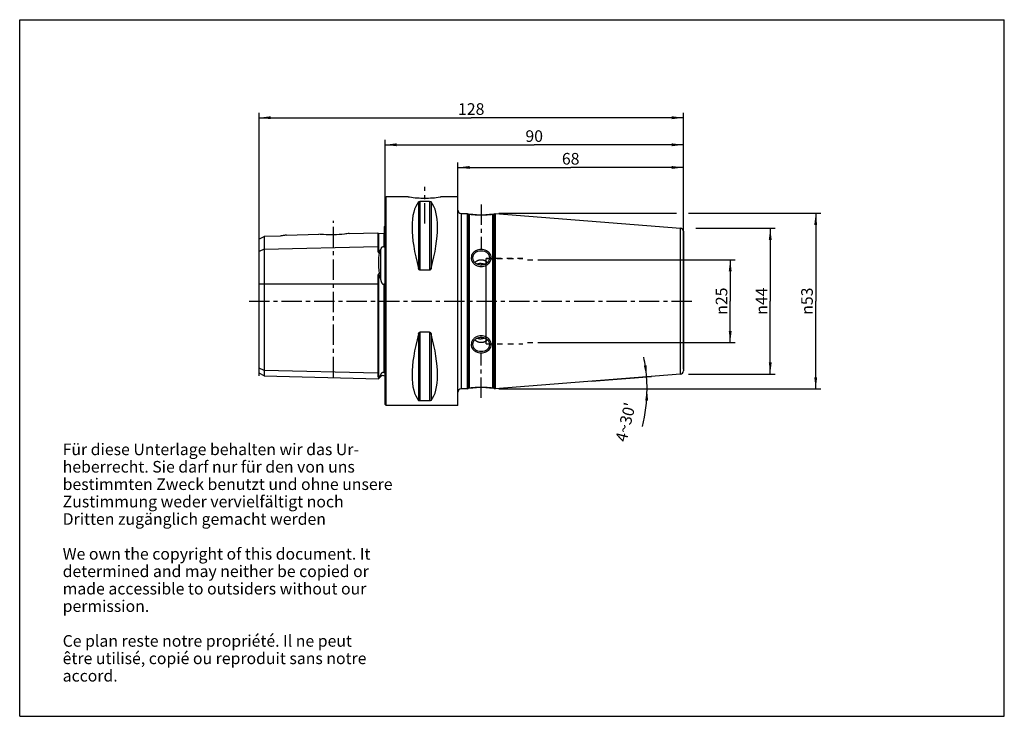
# Model space of a CAD drawing. Units: millimetres. Extents: x 0 to 297, y 0 to 210.
import ezdxf

# ---------------------------------------------------------------- set-up
doc = ezdxf.new("R2010")
doc.units = ezdxf.units.MM
doc.header["$LTSCALE"] = 16.335
doc.linetypes.add('CENTER', pattern=[0.6, 0.375, -0.075, 0.075, -0.075])
doc.linetypes.add('HIDDEN', pattern=[0.2, 0.1, -0.1])
doc.layers.get('0').update_dxf_attribs({"linetype": 'CONTINUOUS'})
for name, color, linetype in [('ACHSEN', 7, 'CONTINUOUS'), ('BEZUGSACHSEN', 7, 'CONTINUOUS'), ('BOHRUNGEN', 7, 'CONTINUOUS'), ('DEFAULT_2', 8, 'HIDDEN'), ('FASEN', 7, 'CONTINUOUS'), ('KURVEN', 7, 'CONTINUOUS'), ('RUNDUNGEN', 7, 'CONTINUOUS'), ('S_ACHSEN', 7, 'CONTINUOUS')]:
    doc.layers.add(name, color=color, linetype=linetype)
doc.styles.get("Standard").update_dxf_attribs({"font": 'txt', "width": 0.7})
doc.styles.add('TEXTSTYLE_2', font='gdt', dxfattribs={"width": 0.7})
doc.dimstyles.new('DIMSTYLE_1', dxfattribs={"dimtxt": 3.5, "dimasz": 3.5, "dimexe": 0.18, "dimexo": 0.0625, "dimgap": 0.09, "dimtad": 1, "dimdsep": 46, "dimtxsty": 'STANDARD', "dimblk": '_FILLED', "dimblk1": '_FILLED', "dimblk2": '_FILLED', "dimcen": 0.09, "dimclrt": 5, "dimadec": 0, "dimazin": 0, "dimtm": 0.1, "dimtfac": 1, "dimtofl": 0, "dimtmove": 0, "dimatfit": 3, "dimldrblk": '_FILLED', "dimfxl": 1, "dimtolj": 1, "dimarcsym": 0})
doc.dimstyles.new('DIMSTYLE_2', dxfattribs={"dimtxt": 3.5, "dimasz": 3.5, "dimexe": 0.18, "dimexo": 0.0625, "dimgap": 0.09, "dimtad": 1, "dimdsep": 46, "dimtxsty": 'STANDARD', "dimblk": '_FILLED', "dimblk1": '_FILLED', "dimblk2": '_FILLED', "dimcen": 0.09, "dimclrt": 5, "dimadec": 0, "dimazin": 0, "dimtp": 0.25, "dimtm": 0.25, "dimtfac": 1, "dimtofl": 0, "dimtmove": 0, "dimatfit": 3, "dimldrblk": '_FILLED', "dimfxl": 1, "dimtolj": 1, "dimarcsym": 0})
doc.dimstyles.new('DIMSTYLE_3', dxfattribs={"dimtxt": 3.5, "dimasz": 3.5, "dimexe": 0.18, "dimexo": 0.0625, "dimgap": 0.09, "dimtad": 1, "dimdsep": 46, "dimtxsty": 'STANDARD', "dimblk": '_FILLED', "dimblk1": '_FILLED', "dimblk2": '_FILLED', "dimcen": 0.09, "dimclrt": 5, "dimadec": 0, "dimazin": 0, "dimtp": 0.3, "dimtm": 0.3, "dimtfac": 1, "dimtofl": 0, "dimtmove": 0, "dimatfit": 3, "dimldrblk": '_FILLED', "dimfxl": 1, "dimtolj": 1, "dimarcsym": 0})
doc.dimstyles.new('DIMSTYLE_4', dxfattribs={"dimtxt": 3.5, "dimasz": 3.5, "dimexe": 0.18, "dimexo": 0.0625, "dimgap": 0.09, "dimtad": 1, "dimdec": 3, "dimdsep": 46, "dimtxsty": 'STANDARD', "dimblk": '_FILLED', "dimblk1": '_FILLED', "dimblk2": '_FILLED', "dimcen": 0.09, "dimadec": 0, "dimazin": 0, "dimtp": -0.038, "dimtm": 0.043, "dimtfac": 1, "dimtdec": 3, "dimtofl": 0, "dimtmove": 0, "dimatfit": 3, "dimldrblk": '_FILLED', "dimfxl": 1, "dimtolj": 1, "dimarcsym": 0})
doc.dimstyles.new('DIMSTYLE_5', dxfattribs={"dimtxt": 3.5, "dimasz": 3.5, "dimexe": 0.18, "dimexo": 0.0625, "dimgap": 0.09, "dimtad": 1, "dimdsep": 46, "dimtxsty": 'STANDARD', "dimblk": '_FILLED', "dimblk1": '_FILLED', "dimblk2": '_FILLED', "dimcen": 0.09, "dimclrt": 5, "dimadec": 0, "dimazin": 0, "dimtp": 0.5, "dimtm": 0.5, "dimtfac": 1, "dimtofl": 0, "dimtmove": 0, "dimatfit": 3, "dimldrblk": '_FILLED', "dimfxl": 1, "dimtolj": 1, "dimarcsym": 0})

# ---------------------------------------------------------------- blocks, each defined once
blk = doc.blocks.new('_FILLED')
at = {"color": 0, "linetype": 'BYBLOCK'}
blk.add_solid([(0, 0), (-1, 0.125), (-1, -0.125)], dxfattribs=at)
blk = doc.blocks.new('*D0')
at = {"color": 2, "linetype": 'CONTINUOUS'}
for p, q in [((203.91, 147.13), (227.9, 147.13)), ((226.4, 147.13), (226.4, 125.15)), ((226.4, 103.18), (226.4, 125.15)), ((201.7, 103.18), (227.9, 103.18))]:
    blk.add_line(p, q, dxfattribs=at)
at = {"color": 2, "linetype": 'CONTINUOUS', "xscale": 3.5, "yscale": 3.5, "zscale": 3.5}
for p, rotation in [((226.4, 147.13), 90), ((226.4, 103.18), 270)]:
    blk.add_blockref('_FILLED', p, dxfattribs=dict(at, rotation=rotation))
at = {"color": 5, "linetype": 'CONTINUOUS', "insert": (222.02, 125.15), "char_height": 3.5, "width": 10.1667, "attachment_point": 2, "rotation": 90, "line_spacing_factor": 0.9, "style": 'TEXTSTYLE_2'}
blk.add_mtext('{\\Fgdt;n}\\Ftxt;44', dxfattribs=at)
blk = doc.blocks.new('*D1')
at = {"color": 2, "linetype": 'CONTINUOUS'}
for p, q in [((172.52, 101), (190.59, 102.42)), ((144.52, 98.68), (178.66, 98.68))]:
    blk.add_line(p, q, dxfattribs=at)
for start, end in [(4.5, 11.9378), (360, 4.5), (345.8809, 0)]:
    blk.add_arc((143.02, 98.68), 46.22, start, end, dxfattribs=at)
for points in [[(188.26, 105.73), (189.1, 102.3), (189.13, 105.83)], [(189.55, 95.16), (189.24, 98.68), (188.67, 95.19)]]:
    blk.add_solid(points, dxfattribs=at)
at = {"color": 5, "linetype": 'CONTINUOUS', "insert": (181.06, 89.11), "char_height": 3.5, "width": 12.3333, "attachment_point": 2, "rotation": 75.8809, "line_spacing_factor": 0.9}
blk.add_mtext("4\\Fgdt;{\\Fgdt;~}\\Ftxt;30'", dxfattribs=at)
blk = doc.blocks.new('*D2')
at = {"color": 2, "linetype": 'CONTINUOUS'}
for p, q in [((110.2, 152.73), (110.2, 173.79)), ((110.2, 172.29), (155.2, 172.29)), ((200.2, 172.29), (155.2, 172.29)), ((200.2, 124.45), (200.2, 173.79))]:
    blk.add_line(p, q, dxfattribs=at)
at = {"color": 2, "linetype": 'CONTINUOUS', "xscale": 3.5, "yscale": 3.5, "zscale": 3.5, "rotation": 180}
blk.add_blockref('_FILLED', (110.2, 172.29), dxfattribs=at)
at = {"color": 2, "linetype": 'CONTINUOUS', "xscale": 3.5, "yscale": 3.5, "zscale": 3.5}
blk.add_blockref('_FILLED', (200.2, 172.29), dxfattribs=at)
at = {"color": 5, "linetype": 'CONTINUOUS', "insert": (155.2, 176.66), "char_height": 3.5, "width": 5.5, "attachment_point": 2, "line_spacing_factor": 0.9}
blk.add_mtext('90', dxfattribs=at)
blk = doc.blocks.new('*D3')
at = {"color": 1, "linetype": 'CONTINUOUS'}
for p, q in [((156.26, 137.63), (215.82, 137.63)), ((214.32, 137.63), (214.32, 125.15)), ((214.32, 112.67), (214.32, 125.15)), ((156.33, 112.67), (215.82, 112.67))]:
    blk.add_line(p, q, dxfattribs=at)
at = {"color": 1, "linetype": 'CONTINUOUS', "xscale": 3.5, "yscale": 3.5, "zscale": 3.5}
for p, rotation in [((214.32, 137.63), 90), ((214.32, 112.67), 270)]:
    blk.add_blockref('_FILLED', p, dxfattribs=dict(at, rotation=rotation))
at = {"color": 1, "linetype": 'CONTINUOUS', "insert": (209.95, 125.15), "char_height": 3.5, "width": 9.9167, "attachment_point": 2, "rotation": 90, "line_spacing_factor": 0.9, "style": 'TEXTSTYLE_2'}
blk.add_mtext('{\\Fgdt;n}\\Ftxt;25', dxfattribs=at)
blk = doc.blocks.new('*D4')
at = {"color": 2, "linetype": 'CONTINUOUS'}
for p, q in [((132.2, 154.38), (132.2, 166.96)), ((200.2, 104.68), (200.2, 166.96)), ((132.2, 165.46), (166.2, 165.46)), ((200.2, 165.46), (166.2, 165.46))]:
    blk.add_line(p, q, dxfattribs=at)
at = {"color": 2, "linetype": 'CONTINUOUS', "xscale": 3.5, "yscale": 3.5, "zscale": 3.5, "rotation": 180}
blk.add_blockref('_FILLED', (132.2, 165.46), dxfattribs=at)
at = {"color": 2, "linetype": 'CONTINUOUS', "xscale": 3.5, "yscale": 3.5, "zscale": 3.5}
blk.add_blockref('_FILLED', (200.2, 165.46), dxfattribs=at)
at = {"color": 5, "linetype": 'CONTINUOUS', "insert": (166.2, 169.83), "char_height": 3.5, "width": 5.5, "attachment_point": 2, "line_spacing_factor": 0.9}
blk.add_mtext('68', dxfattribs=at)
blk = doc.blocks.new('*D5')
at = {"color": 2, "linetype": 'CONTINUOUS'}
for p, q in [((72.2, 106.46), (72.2, 181.95)), ((200.2, 104.68), (200.2, 181.95)), ((72.2, 180.45), (136.2, 180.45)), ((200.2, 180.45), (136.2, 180.45))]:
    blk.add_line(p, q, dxfattribs=at)
at = {"color": 2, "linetype": 'CONTINUOUS', "xscale": 3.5, "yscale": 3.5, "zscale": 3.5, "rotation": 180}
blk.add_blockref('_FILLED', (72.2, 180.45), dxfattribs=at)
at = {"color": 2, "linetype": 'CONTINUOUS', "xscale": 3.5, "yscale": 3.5, "zscale": 3.5}
blk.add_blockref('_FILLED', (200.2, 180.45), dxfattribs=at)
at = {"color": 5, "linetype": 'CONTINUOUS', "insert": (136.2, 184.82), "char_height": 3.5, "width": 7.5, "attachment_point": 2, "line_spacing_factor": 0.9}
blk.add_mtext('128', dxfattribs=at)
blk = doc.blocks.new('*D6')
at = {"color": 2, "linetype": 'CONTINUOUS'}
for p, q in [((144.52, 151.63), (198.16, 151.63)), ((201.7, 151.63), (241.61, 151.63)), ((240.11, 151.63), (240.11, 125.15)), ((240.11, 98.68), (240.11, 125.15)), ((144.52, 98.68), (241.61, 98.68))]:
    blk.add_line(p, q, dxfattribs=at)
at = {"color": 2, "linetype": 'CONTINUOUS', "xscale": 3.5, "yscale": 3.5, "zscale": 3.5}
for p, rotation in [((240.11, 151.63), 90), ((240.11, 98.68), 270)]:
    blk.add_blockref('_FILLED', p, dxfattribs=dict(at, rotation=rotation))
at = {"color": 5, "linetype": 'CONTINUOUS', "insert": (235.74, 125.15), "char_height": 3.5, "width": 9.6667, "attachment_point": 2, "rotation": 90, "line_spacing_factor": 0.9, "style": 'TEXTSTYLE_2'}
blk.add_mtext('{\\Fgdt;n}\\Ftxt;53', dxfattribs=at)

msp = doc.modelspace()

# ---------------------------------------------------------------- linework, layer by layer
at = {"color": 7, "linetype": 'CONTINUOUS'}
for p, q in [((0, 0), (0, 210)), ((0, 210), (297, 210)), ((297, 0), (297, 210)), ((110.1999, 156.3506), (110.4999, 156.6506)), ((110.1999, 93.9509), (110.1999, 156.3503)), ((110.4999, 93.6506), (110.4999, 156.6506)), ((116.9782, 156.6506), (110.4999, 156.6506)), ((123.6613, 155.2312), (120.7386, 155.2312)), ((132.1999, 156.6506), (127.4217, 156.6506)), ((132.1999, 93.6506), (132.1999, 156.6506)), ((133.1999, 151.6256), (134.9499, 151.6256)), ((134.9499, 151.6256), (134.9499, 98.6756)), ((134.9499, 151.6256), (135.2839, 151.4328)), ((143.3986, 151.596), (143.3986, 98.7052)), ((143.3986, 151.596), (199.2784, 147.1981)), ((135.6839, 151.3256), (136.6999, 151.3256)), ((141.6999, 151.3256), (142.716, 151.3256)), ((99.3793, 145.5541), (108, 145.7707)), ((108, 145.7707), (108, 141.6081)), ((108.205, 145.5758), (109.805, 145.616)), ((109.9999, 141.9402), (109.9999, 147.6841)), ((80.4636, 145.0789), (90.2499, 145.3248)), ((72.1999, 103.4583), (72.1999, 140.1118)), ((73.6999, 140.8618), (73.6999, 102.5922)), ((108.453, 139.8404), (108.205, 139.8355)), ((123.6613, 134.4998), (120.7386, 134.4998)), ((108.205, 133.3365), (108.453, 133.3376)), ((108, 130.3755), (108, 103.4682)), ((109.9999, 103.7404), (109.9999, 129.7389)), ((123.6613, 115.8014), (120.7386, 115.8014)), ((73.6999, 102.5922), (72.1999, 103.4583)), ((73.6999, 102.5922), (108.2103, 101.7252)), ((108.453, 102.2739), (108.205, 102.2797)), ((108.8928, 102.4077), (108.2103, 101.7252)), ((108.2103, 101.7252), (108.453, 102.2739)), ((199.2784, 103.1031), (143.3986, 98.7052)), ((134.9499, 98.6756), (133.1999, 98.6756)), ((134.9499, 98.6756), (135.2839, 98.8684)), ((135.6839, 98.9756), (136.6999, 98.9756)), ((141.6999, 98.9756), (142.716, 98.9756)), ((143.116, 98.8684), (143.3986, 98.7052)), ((123.6613, 95.07), (120.7386, 95.07)), ((110.1999, 93.9506), (110.4999, 93.6506)), ((132.1999, 93.6506), (110.4999, 93.6506)), ((0, 0), (297, 0))]:
    msp.add_line(p, q, dxfattribs=at)
at = {"color": 9, "linetype": 'CONTINUOUS'}
for p, q in [((120.3056, 155.0646), (120.3056, 135.02)), ((120.7386, 155.2312), (120.7386, 134.4998)), ((123.6613, 155.2312), (123.6613, 134.4998)), ((124.0943, 155.0646), (124.0943, 135.02)), ((108.205, 145.5758), (108.205, 139.8355)), ((109.805, 145.616), (109.805, 141.4951)), ((73.6999, 140.8618), (72.1999, 140.1118)), ((73.6999, 140.8618), (108, 141.6081)), ((108.8928, 131.5651), (108.8928, 140.8396)), ((108.205, 133.3365), (108.205, 102.2797)), ((72.1999, 130.3755), (108, 130.3755)), ((109.805, 130.3335), (109.805, 103.6232)), ((120.3056, 115.2812), (120.3056, 95.2366)), ((120.7386, 115.8014), (120.7386, 95.07)), ((123.6613, 115.8014), (123.6613, 95.07)), ((124.0943, 115.2812), (124.0943, 95.2366)), ((73.6999, 104.2145), (72.1999, 104.9645)), ((108, 103.4682), (73.6999, 104.2145)), ((108.8928, 102.4077), (108.8928, 103.047))]:
    msp.add_line(p, q, dxfattribs=at)
at = {"color": 7, "linetype": 'CONTINUOUS'}
for centre, radius, start, end in [((108.1999, 145.7757), 0.2, 181.439167, 271.439167), ((109.7999, 145.8159), 0.2, 271.439167, 360), ((109.5999, 148.6006), 1, 293.578178, 306.959939), ((254.4341, 76.1764), 159.2595, 156.044677, 156.437459), ((1.4479, 105.8411), 110.4814, 13.46409, 14.411162), ((109.5999, 101.7006), 1, 53.040061, 135)]:
    msp.add_arc(centre, radius, start, end, dxfattribs=at)
for centre, major_axis, start_param, end_param in [((136.5471, 125.1506), (-14.7537, 31.0933), 0.15780619, 1.09123959), ((107.8528, 125.1506), (14.7537, 31.0933), -1.09123959, -0.15780619), ((136.5471, 125.1506), (14.7537, 31.0933), -4.23283224, -3.29939884), ((107.8528, 125.1506), (-14.7537, 31.0933), -2.98378647, -2.05035307)]:
    msp.add_ellipse(centre, major_axis=major_axis, ratio=0.34199871, start_param=start_param, end_param=end_param, dxfattribs=at)
for points, knots in [([(120.3056, 155.0646), (120.3225, 155.0849), (120.4379, 155.1934), (120.6079, 155.2312), (120.7386, 155.2312)], [0, 0, 0, 0, 0.16803222, 1, 1, 1, 1]), ([(123.6613, 155.2312), (123.7187, 155.2312), (123.8749, 155.2151), (124.0303, 155.1417), (124.0943, 155.0646)], [0, 0, 0, 0, 0.36425261, 1, 1, 1, 1]), ([(108, 141.6081), (108, 141.4759), (108, 141.2728), (108.0024, 140.996), (108.0072, 140.7749), (108.0175, 140.5449), (108.0336, 140.3483), (108.0552, 140.1871), (108.0778, 140.0639), (108.1074, 139.9587), (108.1418, 139.8793), (108.18, 139.8351), (108.205, 139.8355)], [0, 0, 0, 0, 0.2182009, 0.33492201, 0.4565867, 0.58311122, 0.71448231, 0.78205644, 0.85103002, 0.92186225, 0.9587279, 1, 1, 1, 1]), ([(108.453, 139.8404), (108.3673, 139.3776), (108.245, 138.3864), (108.1904, 136.8171), (108.255, 135.1123), (108.3744, 133.9389), (108.453, 133.3376)], [0, 0, 0, 0, 0.21633389, 0.45817301, 0.72121324, 1, 1, 1, 1]), ([(109.805, 141.4951), (109.7405, 141.5193), (109.6013, 141.5412), (109.4147, 141.4848), (109.2733, 141.3892), (109.1357, 141.2548), (109.0063, 141.0725), (108.9273, 140.9172), (108.8928, 140.8396)], [0, 0, 0, 0, 0.16705107, 0.32893698, 0.46096417, 0.57820976, 0.79394426, 1, 1, 1, 1]), ([(109.805, 141.4951), (109.8174, 141.4904), (109.8466, 141.4863), (109.886, 141.5046), (109.9136, 141.535), (109.9395, 141.5768), (109.9606, 141.6308), (109.9771, 141.695), (109.9879, 141.758), (109.997, 141.8394), (109.9995, 141.9001), (109.9999, 141.9402)], [0, 0, 0, 0, 0.07354011, 0.15458414, 0.22923137, 0.2978973, 0.42599131, 0.5473045, 0.66444209, 0.77856, 1, 1, 1, 1]), ([(139.1999, 137.5532), (139.1108, 137.5476), (138.9769, 137.5408), (138.7992, 137.5258), (138.6691, 137.4966), (138.5369, 137.4761), (138.41, 137.4389), (138.2855, 137.396), (138.1569, 137.3611), (138.0424, 137.2996), (137.9235, 137.246), (137.8081, 137.1871), (137.7037, 137.1138), (137.5934, 137.0477), (137.4634, 136.9404), (137.3692, 136.8562), (137.3056, 136.801)], [0, 0, 0, 0, 0.125, 0.1875, 0.25, 0.3125, 0.375, 0.4375, 0.5, 0.5625, 0.625, 0.6875, 0.75, 0.8125, 0.875, 1, 1, 1, 1]), ([(141.0945, 136.8007), (141.0315, 136.8556), (140.9382, 136.9391), (140.809, 137.0459), (140.6987, 137.1122), (140.5944, 137.1856), (140.4791, 137.2446), (140.3603, 137.2983), (140.2459, 137.36), (140.1173, 137.395), (139.9929, 137.4381), (139.8661, 137.4754), (139.7338, 137.496), (139.604, 137.5253), (139.4251, 137.5406), (139.2899, 137.5475), (139.1999, 137.5532)], [0, 0, 0, 0, 0.125, 0.1875, 0.25, 0.3125, 0.375, 0.4375, 0.5, 0.5625, 0.625, 0.6875, 0.75, 0.8125, 0.875, 1, 1, 1, 1]), ([(120.7386, 134.4998), (120.7078, 134.4998), (120.6458, 134.5121), (120.5396, 134.5741), (120.4402, 134.6908), (120.3589, 134.8503), (120.3212, 134.9631), (120.3056, 135.02)], [0, 0, 0, 0, 0.12864489, 0.256081, 0.50630274, 0.75395496, 1, 1, 1, 1]), ([(124.0943, 135.02), (124.0787, 134.9631), (124.041, 134.8503), (123.9597, 134.6908), (123.8603, 134.5741), (123.7541, 134.5121), (123.6921, 134.4998), (123.6613, 134.4998)], [0, 0, 0, 0, 0.24602801, 0.4936634, 0.74386476, 0.87131946, 1, 1, 1, 1]), ([(108.205, 133.3365), (108.1897, 133.3365), (108.164, 133.3105), (108.1383, 133.2567), (108.1146, 133.182), (108.0948, 133.0919), (108.0739, 132.97), (108.0549, 132.8164), (108.0387, 132.6311), (108.027, 132.4451), (108.0155, 132.196), (108.0071, 131.8836), (108.0023, 131.5077), (108.0005, 131.1308), (108, 130.7533), (108, 130.5015), (108, 130.3755)], [0, 0, 0, 0, 0.01527366, 0.03074004, 0.06159447, 0.09245974, 0.12335127, 0.18523305, 0.24726594, 0.30944639, 0.37176609, 0.4967787, 0.62221178, 0.74796311, 0.87392785, 1, 1, 1, 1]), ([(108.8928, 131.5651), (108.9099, 131.4938), (108.9462, 131.3516), (109.0082, 131.1404), (109.0798, 130.9322), (109.1641, 130.7287), (109.2493, 130.5658), (109.333, 130.4445), (109.4278, 130.3352), (109.5624, 130.2491), (109.7129, 130.2707), (109.7762, 130.3106), (109.805, 130.3335)], [0, 0, 0, 0, 0.12513555, 0.25029861, 0.37548075, 0.50067271, 0.62584561, 0.68847466, 0.75110653, 0.87466561, 0.93730624, 1, 1, 1, 1]), ([(110, 129.7276), (110, 129.7887), (109.9988, 129.8802), (109.9906, 130.0017), (109.9807, 130.0918), (109.9649, 130.1802), (109.9448, 130.2523), (109.9188, 130.3053), (109.8925, 130.3416), (109.8462, 130.3592), (109.8171, 130.3432), (109.805, 130.3335)], [0, 0, 0, 0, 0.25370616, 0.3798182, 0.5052514, 0.62976426, 0.75293835, 0.81388946, 0.87446477, 0.93583916, 1, 1, 1, 1]), ([(120.3056, 115.2812), (120.3212, 115.3381), (120.3589, 115.4509), (120.4402, 115.6104), (120.5396, 115.7271), (120.6458, 115.7891), (120.7078, 115.8014), (120.7386, 115.8014)], [0, 0, 0, 0, 0.24604543, 0.49369832, 0.74391993, 0.87135556, 1, 1, 1, 1]), ([(123.6613, 115.8014), (123.6921, 115.8014), (123.7541, 115.7891), (123.8603, 115.7271), (123.9597, 115.6104), (124.041, 115.4509), (124.0787, 115.3381), (124.0943, 115.2812)], [0, 0, 0, 0, 0.12867922, 0.25613316, 0.50633525, 0.7539715, 1, 1, 1, 1]), ([(137.3054, 113.5005), (137.3684, 113.4456), (137.4617, 113.3621), (137.5909, 113.2553), (137.7012, 113.189), (137.8055, 113.1156), (137.9208, 113.0566), (138.0396, 113.0029), (138.154, 112.9412), (138.2826, 112.9062), (138.407, 112.8631), (138.5338, 112.8258), (138.6661, 112.8052), (138.7959, 112.7759), (138.9748, 112.7606), (139.11, 112.7537), (139.1999, 112.748)], [0, 0, 0, 0, 0.125, 0.1875, 0.25, 0.3125, 0.375, 0.4375, 0.5, 0.5625, 0.625, 0.6875, 0.75, 0.8125, 0.875, 1, 1, 1, 1]), ([(139.1999, 112.748), (139.2891, 112.7536), (139.423, 112.7604), (139.6007, 112.7754), (139.7308, 112.8046), (139.863, 112.8251), (139.9899, 112.8623), (140.1144, 112.9052), (140.243, 112.9401), (140.3575, 113.0016), (140.4764, 113.0552), (140.5918, 113.1141), (140.6962, 113.1874), (140.8065, 113.2535), (140.9365, 113.3608), (141.0307, 113.445), (141.0943, 113.5002)], [0, 0, 0, 0, 0.125, 0.1875, 0.25, 0.3125, 0.375, 0.4375, 0.5, 0.5625, 0.625, 0.6875, 0.75, 0.8125, 0.875, 1, 1, 1, 1]), ([(108, 103.4682), (108, 103.3486), (107.9999, 103.1741), (108.0022, 102.9481), (108.0069, 102.7932), (108.0168, 102.6481), (108.0329, 102.5333), (108.0549, 102.4469), (108.0782, 102.3846), (108.1083, 102.3343), (108.1494, 102.2941), (108.1838, 102.2802), (108.205, 102.2797)], [0, 0, 0, 0, 0.28417757, 0.41466614, 0.53735021, 0.6523413, 0.76023777, 0.81218679, 0.86383918, 0.91803985, 0.94978311, 1, 1, 1, 1]), ([(108.8928, 103.047), (108.8577, 102.9793), (108.7187, 102.7173), (108.5697, 102.4606), (108.453, 102.2739)], [0, 0, 0, 0, 0.25737201, 1, 1, 1, 1]), ([(109.805, 103.6232), (109.7411, 103.6501), (109.6033, 103.6788), (109.4156, 103.6301), (109.274, 103.5412), (109.1376, 103.4176), (109.0092, 103.2537), (108.9281, 103.1151), (108.8928, 103.047)], [0, 0, 0, 0, 0.17533079, 0.3422638, 0.47680463, 0.59473514, 0.80626115, 1, 1, 1, 1]), ([(109.805, 103.6232), (109.8304, 103.6125), (109.8731, 103.5997), (109.9283, 103.6039), (109.9595, 103.6212), (109.9825, 103.6482), (109.9968, 103.6892), (109.9995, 103.723), (109.9999, 103.7404)], [0, 0, 0, 0, 0.28652688, 0.45434744, 0.55995893, 0.64826743, 0.81825041, 1, 1, 1, 1]), ([(120.7386, 95.07), (120.6812, 95.07), (120.5251, 95.0861), (120.3696, 95.1595), (120.3056, 95.2366)], [0, 0, 0, 0, 0.36415989, 1, 1, 1, 1]), ([(124.0943, 95.2366), (124.0774, 95.2163), (123.962, 95.1078), (123.792, 95.07), (123.6613, 95.07)], [0, 0, 0, 0, 0.16801952, 1, 1, 1, 1])]:
    msp.add_open_spline(points, degree=3, knots=knots, dxfattribs=at)
at = {"color": 2, "linetype": 'CONTINUOUS'}
for points in [[(136.1999, 151.3256), (136.1999, 151.3256), (136.2683, 151.3176), (136.577, 151.2841), (137.0557, 151.2394), (137.6876, 151.194), (138.417, 151.1612), (138.9391, 151.1531), (139.1999, 151.1531)], [(139.1999, 151.1531), (139.4607, 151.1531), (139.9827, 151.1612), (140.7119, 151.194), (141.344, 151.2394), (141.8223, 151.2841), (142.1316, 151.3176), (142.1999, 151.3256), (142.1999, 151.3256)], [(139.1999, 140.7499), (138.9163, 140.7499), (138.3486, 140.6844), (137.5653, 140.3965), (136.908, 139.9321), (136.4433, 139.3325), (136.1942, 138.6428), (136.1858, 137.8649), (136.4431, 137.1126), (136.908, 136.4713), (137.5657, 135.9547), (138.3484, 135.629), (138.9162, 135.5538), (139.1999, 135.5538)], [(139.1999, 135.5538), (139.484, 135.5538), (140.0526, 135.6291), (140.8369, 135.9564), (141.4947, 136.4731), (141.9591, 137.1206), (142.2059, 137.8381), (142.2141, 138.6093), (141.9591, 139.332), (141.4946, 139.9288), (140.8365, 140.3959), (140.0528, 140.684), (139.4841, 140.7499), (139.1999, 140.7499)], [(139.1999, 114.7474), (138.9163, 114.7474), (138.3486, 114.6723), (137.5653, 114.3461), (136.908, 113.8308), (136.4433, 113.1851), (136.1942, 112.4672), (136.1858, 111.6883), (136.4431, 110.9651), (136.908, 110.37), (137.5657, 109.9043), (138.3484, 109.617), (138.9162, 109.5513), (139.1999, 109.5513)], [(139.1999, 109.5513), (139.484, 109.5513), (140.0526, 109.617), (140.8369, 109.9058), (141.4947, 110.3715), (141.9591, 110.9729), (142.2059, 111.6625), (142.2141, 112.4327), (141.9591, 113.1843), (141.4946, 113.8272), (140.8365, 114.3453), (140.0528, 114.6719), (139.4841, 114.7474), (139.1999, 114.7474)], [(139.1999, 99.1481), (138.9394, 99.1481), (138.4179, 99.14), (137.6906, 99.1073), (137.0574, 99.0619), (136.58, 99.0174), (136.2688, 98.9837), (136.1999, 98.9756), (136.1999, 98.9756)], [(142.1999, 98.9756), (142.1999, 98.9756), (142.131, 98.9837), (141.8204, 99.0173), (141.3428, 99.0619), (140.7097, 99.1073), (139.9822, 99.14), (139.4606, 99.1481), (139.1999, 99.1481)]]:
    msp.add_open_spline(points, degree=3, dxfattribs=at)
at = {"layer": 'ACHSEN', "color": 7, "linetype": 'CENTER'}
for p, q in [((122.1999, 148.5677), (122.1999, 159.6506)), ((94.6999, 102.2171), (94.6999, 149.339))]:
    msp.add_line(p, q, dxfattribs=at)
at = {"layer": 'ACHSEN', "color": 7, "linetype": 'CONTINUOUS'}
for p, q in [((72.1999, 140.1118), (72.1999, 143.8991)), ((78.5499, 144.7547), (73.6999, 144.6476)), ((73.6999, 144.6476), (73.6999, 140.8618)), ((80.4636, 145.0772), (80.4785, 145.0793))]:
    msp.add_line(p, q, dxfattribs=at)
msp.add_arc((8.4417, 273.5465), 144.4769, 296.187104, 296.851918, dxfattribs=at)
for points, knots in [([(99.3793, 145.5541), (98.9157, 145.4828), (97.4015, 145.2788), (94.8187, 145.0933), (92.2327, 145.1462), (90.7134, 145.276), (90.2499, 145.3248)], [0, 0, 0, 0, 0.15370994, 0.50050894, 0.84729106, 1, 1, 1, 1]), ([(80.4785, 145.0793), (80.4184, 145.0713), (80.2064, 145.04), (79.5617, 144.943), (78.9794, 144.8389), (78.5499, 144.7547)], [0, 0, 0, 0, 0.09299654, 0.32876939, 1, 1, 1, 1])]:
    msp.add_open_spline(points, degree=3, knots=knots, dxfattribs=at)
at = {"layer": 'BEZUGSACHSEN', "color": 7, "linetype": 'CENTER'}
for p, q in [((139.1999, 154.3256), (139.1999, 140.6256)), ((139.1999, 95.9756), (139.1999, 109.6756))]:
    msp.add_line(p, q, dxfattribs=at)
at = {"layer": 'BEZUGSACHSEN', "color": 7, "linetype": 'CONTINUOUS'}
for p, q in [((135.6839, 151.3256), (136.6999, 151.3256)), ((141.6999, 151.3256), (142.716, 151.3256))]:
    msp.add_line(p, q, dxfattribs=at)
for centre, radius, start, end in [((139.205, 177.4793), 26.2734, 264.528849, 269.278754), ((139.2011, 177.2543), 26.0484, 269.28096, 270.718441), ((139.1882, 177.6033), 26.3975, 270.731841, 275.459977), ((139.2117, 72.6979), 26.3974, 90.732099, 95.459983), ((139.1988, 73.0469), 26.0484, 89.280727, 90.71871), ((139.1949, 72.8219), 26.2734, 84.528852, 89.278523)]:
    msp.add_arc(centre, radius, start, end, dxfattribs=at)
for points, knots in [([(136.7, 138.238), (136.7, 138.3791), (136.7322, 138.6627), (136.877, 139.0674), (137.1119, 139.4356), (137.5368, 139.8653), (138.24, 140.2436), (138.8767, 140.3433), (139.1999, 140.3433)], [0, 0, 0, 0, 0.11691825, 0.23419638, 0.35345845, 0.47603505, 0.73199945, 1, 1, 1, 1]), ([(139.1999, 140.3433), (139.5232, 140.3433), (140.1599, 140.2436), (140.8631, 139.8654), (141.288, 139.4356), (141.5229, 139.0675), (141.6677, 138.6627), (141.6999, 138.3792), (141.6999, 138.2381)], [0, 0, 0, 0, 0.26800021, 0.52396152, 0.64653979, 0.76580339, 0.88308135, 1, 1, 1, 1]), ([(139.1999, 136.0132), (138.8757, 136.0132), (138.23, 136.1285), (137.5329, 136.5463), (137.1119, 137.0042), (136.878, 137.3904), (136.7332, 137.8065), (136.7, 138.0955), (136.7, 138.238)], [0, 0, 0, 0, 0.26343741, 0.52000916, 0.64462442, 0.7659652, 0.88420349, 1, 1, 1, 1]), ([(141.6999, 138.2381), (141.6999, 138.0956), (141.6667, 137.8066), (141.5219, 137.3905), (141.2881, 137.0042), (140.8671, 136.5464), (140.1699, 136.1285), (139.5242, 136.0132), (139.1999, 136.0132)], [0, 0, 0, 0, 0.11579584, 0.23403388, 0.35537314, 0.47998686, 0.73656205, 1, 1, 1, 1]), ([(139.1999, 136.5532), (139.0975, 136.5532), (138.6919, 136.5313), (138.2904, 136.4229), (138.0153, 136.2947)], [0, 0, 0, 0, 0.25242095, 1, 1, 1, 1]), ([(139.1999, 136.5532), (139.3024, 136.5532), (139.7079, 136.5314), (140.1094, 136.4229), (140.3844, 136.2947)], [0, 0, 0, 0, 0.25241991, 1, 1, 1, 1]), ([(136.7, 112.0631), (136.7, 112.2056), (136.7332, 112.4946), (136.878, 112.9107), (137.1118, 113.297), (137.5328, 113.7548), (138.23, 114.1727), (138.8757, 114.288), (139.1999, 114.288)], [0, 0, 0, 0, 0.11579584, 0.23403388, 0.35537314, 0.47998686, 0.73656205, 1, 1, 1, 1]), ([(138.0155, 114.0065), (138.1066, 113.964), (138.484, 113.8135), (138.8945, 113.748), (139.1999, 113.748)], [0, 0, 0, 0, 0.2476151, 1, 1, 1, 1]), ([(139.1999, 114.288), (139.5242, 114.288), (140.1699, 114.1727), (140.867, 113.7549), (141.288, 113.297), (141.5219, 112.9108), (141.6667, 112.4947), (141.6999, 112.2057), (141.6999, 112.0632)], [0, 0, 0, 0, 0.26343741, 0.52000916, 0.64462442, 0.7659652, 0.88420349, 1, 1, 1, 1]), ([(140.3846, 114.0065), (140.2935, 113.9641), (139.916, 113.8135), (139.5054, 113.748), (139.1999, 113.748)], [0, 0, 0, 0, 0.24761427, 1, 1, 1, 1]), ([(139.1999, 109.9579), (138.8767, 109.9579), (138.24, 110.0576), (137.5368, 110.4358), (137.1119, 110.8656), (136.877, 111.2337), (136.7322, 111.6385), (136.7, 111.922), (136.7, 112.0631)], [0, 0, 0, 0, 0.26800021, 0.52396152, 0.64653979, 0.76580339, 0.88308135, 1, 1, 1, 1]), ([(141.6999, 112.0632), (141.6999, 111.9221), (141.6677, 111.6385), (141.5229, 111.2338), (141.288, 110.8656), (140.8631, 110.4359), (140.1599, 110.0576), (139.5232, 109.9579), (139.1999, 109.9579)], [0, 0, 0, 0, 0.11691825, 0.23419638, 0.35345845, 0.47603505, 0.73199945, 1, 1, 1, 1])]:
    msp.add_open_spline(points, degree=3, knots=knots, dxfattribs=at)
at = {"layer": 'BOHRUNGEN', "color": 8, "linetype": 'HIDDEN'}
for p, q in [((153.1999, 137.6303), (196.0999, 137.6303)), ((153.1999, 112.6708), (196.0999, 112.6708))]:
    msp.add_line(p, q, dxfattribs=at)
at = {"layer": 'DEFAULT_2', "color": 8, "linetype": 'HIDDEN'}
for p, q in [((140.7497, 137.9803), (151.8147, 137.9803)), ((140.7497, 112.3208), (151.8147, 112.3208))]:
    msp.add_line(p, q, dxfattribs=at)
at = {"layer": 'FASEN', "color": 7, "linetype": 'CONTINUOUS'}
for p, q in [((117.014, 156.6445), (116.9775, 156.6506)), ((117.1326, 156.6249), (117.014, 156.6445)), ((127.3859, 156.6445), (127.4224, 156.6506))]:
    msp.add_line(p, q, dxfattribs=at)
for centre, radius, start, end in [((122.5179, 189.6716), 33.4827, 260.744402, 261.526365), ((122.2128, 187.3903), 31.1813, 261.463188, 269.976443), ((122.1606, 187.7453), 31.5363, 270.071514, 278.492076), ((121.9111, 189.4695), 33.2785, 278.478553, 278.932889)]:
    msp.add_arc(centre, radius, start, end, dxfattribs=at)
msp.add_open_spline([(127.4224, 156.6506), (127.4206, 156.6508), (127.4134, 156.6483), (127.3971, 156.6469), (127.37, 156.6416), (127.3321, 156.6356), (127.2835, 156.6275), (127.1978, 156.6136), (127.1283, 156.6025), (127.0785, 156.5947)], degree=3, knots=[0, 0, 0, 0, 0.01579063, 0.06314148, 0.14204923, 0.25236475, 0.39371225, 0.56569681, 1, 1, 1, 1], dxfattribs=at)
at = {"layer": 'KURVEN', "color": 4, "linetype": 'CONTINUOUS'}
msp.add_line((72.1999, 102.6299), (72.1999, 144.1941), dxfattribs=at)
at = {"layer": 'RUNDUNGEN', "color": 9, "linetype": 'CONTINUOUS'}
for p, q in [((133.1999, 151.6256), (133.1999, 98.6756)), ((135.2839, 98.8684), (135.2839, 151.4328)), ((135.6839, 98.9756), (135.6839, 151.3256)), ((142.716, 98.9756), (142.716, 151.3256)), ((143.116, 98.8684), (143.116, 151.4328)), ((199.2784, 103.1031), (199.2784, 147.1981)), ((140.7497, 112.3208), (140.7497, 137.9803))]:
    msp.add_line(p, q, dxfattribs=at)
at = {"layer": 'RUNDUNGEN', "color": 7, "linetype": 'CONTINUOUS'}
for p, q in [((134.9499, 151.6256), (135.2839, 151.4328)), ((143.116, 151.4328), (143.3986, 151.596)), ((200.1999, 146.2012), (200.1999, 104.1)), ((134.9499, 98.6756), (135.2839, 98.8684))]:
    msp.add_line(p, q, dxfattribs=at)
at = {"layer": 'RUNDUNGEN', "color": 8, "linetype": 'HIDDEN'}
msp.add_line((151.8147, 137.9803), (140.7497, 137.9803), dxfattribs=at)
at = {"layer": 'RUNDUNGEN', "color": 7, "linetype": 'CONTINUOUS'}
for centre, radius, start, end in [((133.1999, 152.6256), 1, 180, 270), ((135.6839, 152.1256), 0.8, 240, 270), ((142.716, 152.1256), 0.8, 270, 300), ((199.1999, 146.2012), 1, 0, 85.5), ((199.1999, 104.1), 1, 274.5, 360), ((133.1999, 97.6756), 1, 90, 180), ((135.6839, 98.1756), 0.8, 90, 120), ((142.716, 98.1756), 0.8, 60, 90)]:
    msp.add_arc(centre, radius, start, end, dxfattribs=at)
at = {"layer": 'S_ACHSEN', "color": 7, "linetype": 'CENTER'}
msp.add_line((69.1999, 125.1506), (203.1999, 125.1506), dxfattribs=at)

# ---------------------------------------------------------------- texts
at = {"color": 5, "linetype": 'CONTINUOUS', "insert": (12.9672, 82.2228), "char_height": 3.5, "width": 104.833333, "attachment_point": 1, "line_spacing_factor": 0.9}
msp.add_mtext('Für diese Unterlage behalten wir das Ur-\\Pheberrecht. Sie darf nur für den von uns \\Pbestimmten Zweck benutzt und ohne unsere \\PZustimmung weder vervielfältigt noch\\PDritten zugänglich gemacht werden\\P \\PWe own the copyright of this document. It \\Pdetermined and may neither be copied or \\Pmade accessible to outsiders without our\\Ppermission.\\P \\PCe plan reste notre propriété. Il ne peut\\Pêtre utilisé, copié ou reproduit sans notre\\Paccord.\\P ', dxfattribs=at)

# ---------------------------------------------------------------- dimensions: what is measured, and where the dimension line sits
at = {"color": 2, "linetype": 'CONTINUOUS'}
for base, p2, dimstyle, picture, middle in [((72.1999, 180.4472), (72.1999, 106.4645), 'DIMSTYLE_5', '*D5', (132.4499, 183.0722)), ((132.1999, 165.4555), (132.1999, 154.3822), 'DIMSTYLE_3', '*D4', (163.4499, 168.0805))]:
    dim = msp.add_linear_dim(base=base, p1=(200.1999, 104.6756), p2=p2, angle=180, dimstyle=dimstyle, dxfattribs=at)
    dim.commit()
    dim.dimension.update_dxf_attribs({"geometry": picture, "text_midpoint": middle, "dimtype": 160})
dim = msp.add_linear_dim(base=(200.1999, 172.286), p1=(110.1999, 152.7337), p2=(200.1999, 124.4512), dimstyle='DIMSTYLE_3', dxfattribs=at)
dim.commit()
dim.dimension.update_dxf_attribs({"geometry": '*D2', "text_midpoint": (152.4499, 174.911), "dimtype": 160})
for base, p1, p2, picture, middle in [((240.114, 98.6756), (144.522, 151.6256), (144.522, 98.6756), '*D6', (238.5719, 122.9901)), ((226.3963, 103.1756), (203.9051, 147.1256), (201.6999, 103.1756), '*D0', (224.9102, 122.8784))]:
    dim = msp.add_linear_dim(base=base, p1=p1, p2=p2, angle=270, text='%%c<>', dimstyle='DIMSTYLE_1', dxfattribs=at)
    dim.commit()
    dim.dimension.update_dxf_attribs({"geometry": picture, "text_midpoint": middle, "dimtype": 160})
at = {"color": 1, "linetype": 'CONTINUOUS'}
dim = msp.add_linear_dim(base=(214.3235761267, 137.6303494856), p1=(156.3317974769, 112.6708494856), p2=(156.2601174769, 137.6303494856), angle=90, text='%%c<>', dimstyle='DIMSTYLE_4', dxfattribs=at)
dim.commit()
dim.dimension.update_dxf_attribs({"geometry": '*D3', "text_midpoint": (212.8094253001, 122.9342327571), "dimtype": 160})
at = {"color": 2, "linetype": 'CONTINUOUS'}
dim = msp.add_angular_dim_2l(base=(189.206188059, 100.4901802291), line1=((190.5947176373, 102.4196516641), (172.5227108914, 100.9973538875)), line2=((144.5220241134, 98.6755994856), (178.6597692196, 98.6755994856)), dimstyle='DIMSTYLE_2', dxfattribs=at)
dim.commit()
dim.dimension.update_dxf_attribs({"geometry": '*D1', "text_midpoint": (180.3678276812, 87.5210446398), "dimtype": 162})

doc.saveas('drawing.dxf')
